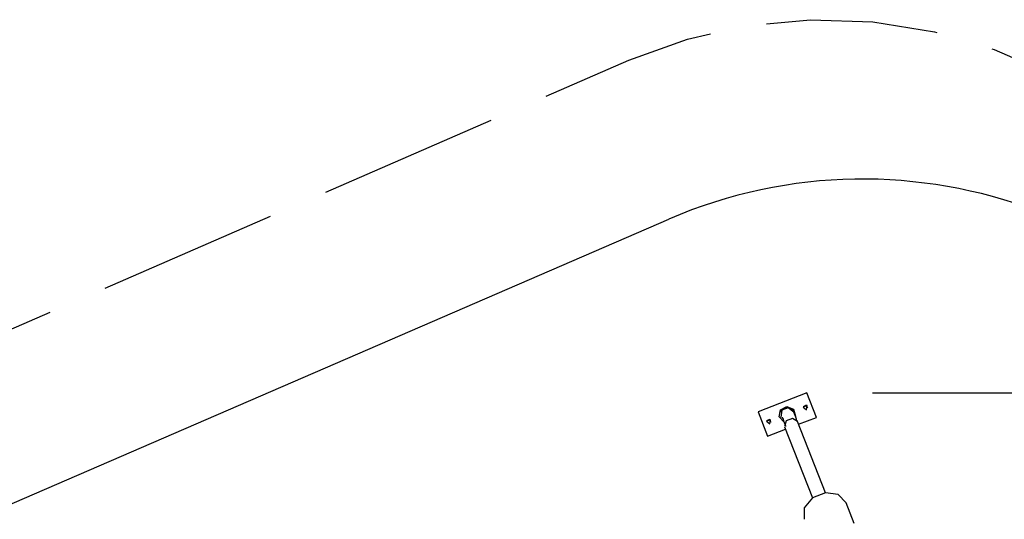
# Model space of a CAD drawing. Units: inches. Extents: x 208 to 386, y 109 to 310.
# Drawn here: x 225 to 255, y 214 to 230 of the extents above; entities that cross this region are included whole.
import ezdxf

# ---------------------------------------------------------------- set-up
doc = ezdxf.new("R2010")
doc.units = ezdxf.units.IN
doc.header["$MEASUREMENT"] = 0
doc.layers.add('Ebene 1', color=7, linetype='Continuous')

# ---------------------------------------------------------------- blocks, each defined once
blk = doc.blocks.new('block 2')
at = {"layer": 'Ebene 1', "color": 179, "lineweight": 25, "true_color": 0x1a171b}
for points in [[(247.68, 229.565), (249.023, 229.69), (250.925, 229.626), (252.803, 229.321), (252.879, 229.298)], [(243.481, 228.451), (245.271, 229.098), (245.967, 229.254)], [(254.552, 228.803), (254.628, 228.781), (256.369, 228.014), (258, 227.032), (259.058, 226.197)], [(240.959, 227.353), (243.481, 228.451)], [(234.232, 224.426), (239.277, 226.622)], [(220.1, 212.954), (244.7, 223.604)], [(227.505, 221.499), (232.551, 223.694)], [(220.779, 218.572), (225.824, 220.767)], [(248.913, 218.302), (247.421, 217.725)], [(249.201, 217.556), (248.913, 218.302)], [(250.913, 218.302), (370.272, 218.302)], [(248.218, 217.406), (248.07, 217.568), (248.105, 217.785), (248.296, 217.892), (248.499, 217.808), (248.559, 217.597)], [(248.218, 217.829), (248.188, 217.812), (248.161, 217.79), (248.141, 217.767), (248.125, 217.742), (248.116, 217.723), (248.108, 217.704)], [(248.509, 217.716), (248.344, 217.849), (248.146, 217.773), (248.113, 217.563)], [(248.624, 217.426), (248.609, 217.464), (248.595, 217.5), (248.571, 217.562), (248.551, 217.614), (248.533, 217.656), (248.521, 217.689), (248.514, 217.704), (248.509, 217.716), (248.507, 217.721), (248.503, 217.729), (248.501, 217.733), (248.499, 217.738), (248.496, 217.743), (248.493, 217.749), (248.488, 217.756), (248.482, 217.765), (248.466, 217.784), (248.448, 217.802), (248.414, 217.825), (248.377, 217.841), (248.339, 217.85), (248.299, 217.852), (248.26, 217.848), (248.224, 217.834), (248.222, 217.832), (248.218, 217.829)], [(248.898, 217.787), (248.918, 217.915), (248.796, 217.868), (248.898, 217.787), (248.898, 217.787)], [(248.942, 217.834), (248.893, 217.928), (248.799, 217.879)], [(247.42, 217.725), (247.421, 217.725)], [(247.42, 217.725), (247.709, 216.978)], [(247.421, 217.725), (247.709, 216.979)], [(247.778, 217.354), (247.798, 217.483), (247.677, 217.436), (247.778, 217.354), (247.778, 217.354)], [(247.823, 217.401), (247.774, 217.495), (247.679, 217.446)], [(248.11, 217.708), (248.109, 217.706), (248.108, 217.704)], [(248.156, 217.566), (248.162, 217.55), (248.171, 217.528), (248.183, 217.498), (248.201, 217.454), (248.222, 217.401), (248.243, 217.347), (248.267, 217.286)], [(248.624, 217.426), (248.473, 217.522), (248.276, 217.446), (248.229, 217.272)], [(248.656, 217.345), (249.201, 217.556)], [(248.656, 217.345), (249.201, 217.555)], [(249.201, 217.555), (249.201, 217.556)], [(247.709, 216.978), (248.261, 217.192)], [(247.709, 216.979), (248.26, 217.192)], [(248.229, 217.271), (249.079, 215.103)], [(249.474, 215.257), (248.624, 217.426)], [(247.709, 216.978), (247.709, 216.979)], [(250.109, 214.948), (249.869, 215.199), (249.476, 215.257), (249.078, 215.102), (248.83, 214.792), (248.824, 214.445)], [(250.354, 214.322), (250.109, 214.949)]]:
    blk.add_lwpolyline(points, dxfattribs=at)
blk.add_open_spline([(264.202, 216.288), (260.751, 223.534), (252.065, 226.792), (244.7, 223.604)], degree=3, dxfattribs=at)

msp = doc.modelspace()

# ---------------------------------------------------------------- block references
at = {"layer": 'Ebene 1'}
msp.add_blockref('block 2', (0, 0), dxfattribs=at)

doc.saveas('drawing.dxf')
